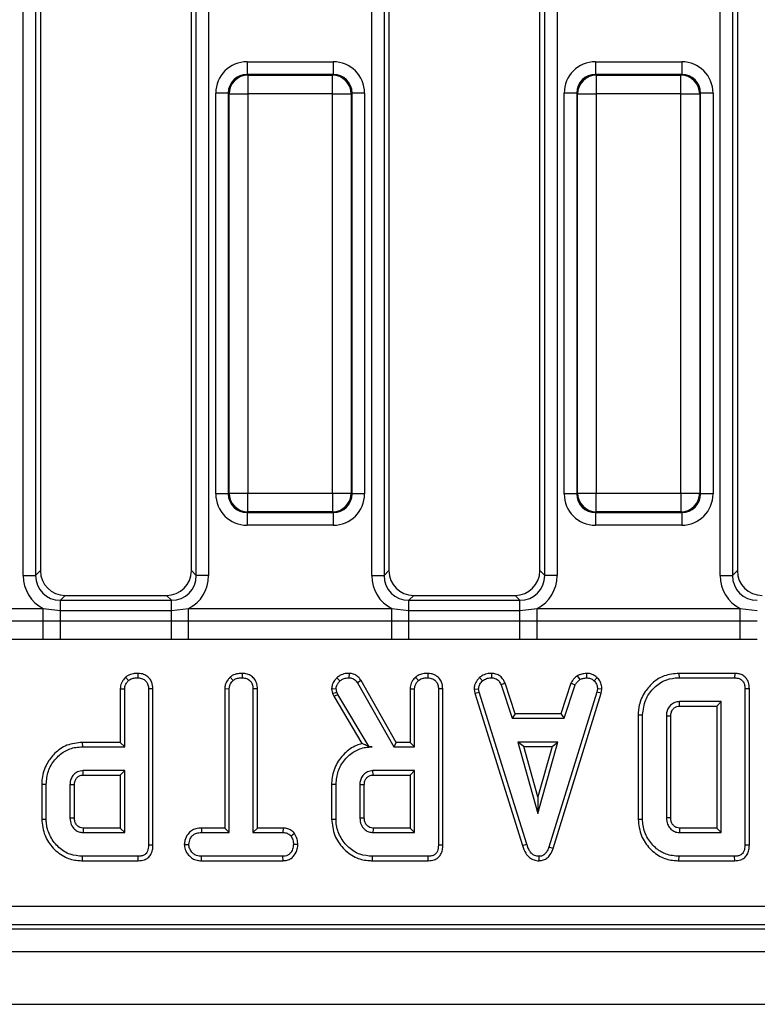
# Model space of a CAD drawing. Units: millimetres. Extents: x -168 to 664, y -32 to 370.
# Drawn here: x 240 to 255, y 149 to 169 of the extents above; entities that cross this region are included whole.
import ezdxf

# ---------------------------------------------------------------- set-up
doc = ezdxf.new("R2010")
doc.units = ezdxf.units.MM

msp = doc.modelspace()

# ---------------------------------------------------------------- linework, layer by layer
at = {"color": 7, "linetype": 'Continuous', "lineweight": 25}
for p, q in [((240.398838, 157.587813), (240.398838, 180.544642)), ((240.64504, 180.544642), (240.64504, 157.587813)), ((240.740858, 180.448824), (240.740858, 157.683631)), ((243.740858, 157.683631), (243.740858, 180.448824)), ((243.836676, 157.587813), (243.836676, 180.544642)), ((244.082878, 180.544642), (244.082878, 157.587813)), ((247.323838, 157.587813), (247.323838, 180.544642)), ((247.57004, 180.544642), (247.57004, 157.587813)), ((247.665858, 180.448824), (247.665858, 157.683631)), ((250.665858, 157.683631), (250.665858, 180.448824)), ((250.761676, 157.587813), (250.761676, 180.544642)), ((251.007878, 180.544642), (251.007878, 157.587813)), ((254.248838, 157.587813), (254.248838, 180.544642)), ((254.49504, 180.544642), (254.49504, 157.587813)), ((254.590858, 180.448824), (254.590858, 157.683631)), ((244.846897, 167.79531), (246.559819, 167.79531)), ((244.846897, 167.79531), (244.846897, 167.546262)), ((246.559819, 167.79531), (246.559819, 167.546262)), ((251.771897, 167.79531), (253.484819, 167.79531)), ((251.771897, 167.79531), (251.771897, 167.546262)), ((253.484819, 167.79531), (253.484819, 167.546262)), ((244.846897, 167.546262), (244.862599, 167.53056)), ((246.559819, 167.546262), (244.846897, 167.546262)), ((244.862599, 167.53056), (244.862599, 167.156987)), ((244.862599, 167.53056), (246.544117, 167.53056)), ((246.544117, 167.53056), (246.559819, 167.546262)), ((246.544117, 167.156987), (246.544117, 167.53056)), ((251.771897, 167.546262), (251.787599, 167.53056)), ((253.484819, 167.546262), (251.771897, 167.546262)), ((251.787599, 167.53056), (251.787599, 167.156987)), ((251.787599, 167.53056), (253.469117, 167.53056)), ((253.469117, 167.53056), (253.484819, 167.546262)), ((253.469117, 167.156987), (253.469117, 167.53056)), ((244.473324, 167.172689), (244.224275, 167.172689)), ((244.224275, 159.209766), (244.224275, 167.172689)), ((244.489026, 167.156987), (244.473324, 167.172689)), ((244.473324, 167.172689), (244.473324, 159.209766)), ((244.489026, 167.156987), (244.862599, 167.156987)), ((244.489026, 159.225468), (244.489026, 167.156987)), ((246.544117, 167.156987), (244.862599, 167.156987)), ((244.862599, 167.156987), (244.862599, 159.225468)), ((246.544117, 167.156987), (246.91769, 167.156987)), ((246.544117, 159.225468), (246.544117, 167.156987)), ((246.933392, 167.172689), (246.91769, 167.156987)), ((246.91769, 167.156987), (246.91769, 159.225468)), ((246.933392, 159.209766), (246.933392, 167.172689)), ((247.182441, 167.172689), (246.933392, 167.172689)), ((247.182441, 167.172689), (247.182441, 159.209766)), ((251.398324, 167.172689), (251.149275, 167.172689)), ((251.149275, 159.209766), (251.149275, 167.172689)), ((251.414026, 167.156987), (251.398324, 167.172689)), ((251.398324, 167.172689), (251.398324, 159.209766)), ((251.414026, 167.156987), (251.787599, 167.156987)), ((251.414026, 159.225468), (251.414026, 167.156987)), ((253.469117, 167.156987), (251.787599, 167.156987)), ((251.787599, 167.156987), (251.787599, 159.225468)), ((253.469117, 167.156987), (253.84269, 167.156987)), ((253.469117, 159.225468), (253.469117, 167.156987)), ((253.858392, 167.172689), (253.84269, 167.156987)), ((253.84269, 167.156987), (253.84269, 159.225468)), ((253.858392, 159.209766), (253.858392, 167.172689)), ((254.107441, 167.172689), (253.858392, 167.172689)), ((254.107441, 167.172689), (254.107441, 159.209766)), ((244.473324, 159.209766), (244.224275, 159.209766)), ((244.473324, 159.209766), (244.489026, 159.225468)), ((244.489026, 159.225468), (244.862599, 159.225468)), ((244.862599, 159.225468), (246.544117, 159.225468)), ((244.862599, 158.851895), (244.862599, 159.225468)), ((246.544117, 159.225468), (246.91769, 159.225468)), ((246.544117, 159.225468), (246.544117, 158.851895)), ((246.91769, 159.225468), (246.933392, 159.209766)), ((247.182441, 159.209766), (246.933392, 159.209766)), ((251.398324, 159.209766), (251.149275, 159.209766)), ((251.398324, 159.209766), (251.414026, 159.225468)), ((251.414026, 159.225468), (251.787599, 159.225468)), ((251.787599, 159.225468), (253.469117, 159.225468)), ((251.787599, 158.851895), (251.787599, 159.225468)), ((253.469117, 159.225468), (253.84269, 159.225468)), ((253.469117, 159.225468), (253.469117, 158.851895)), ((253.84269, 159.225468), (253.858392, 159.209766)), ((254.107441, 159.209766), (253.858392, 159.209766)), ((244.862599, 158.851895), (244.846897, 158.836193)), ((244.846897, 158.836193), (246.559819, 158.836193)), ((244.846897, 158.836193), (244.846897, 158.587145)), ((246.544117, 158.851895), (244.862599, 158.851895)), ((246.559819, 158.836193), (246.544117, 158.851895)), ((246.559819, 158.836193), (246.559819, 158.587145)), ((251.787599, 158.851895), (251.771897, 158.836193)), ((251.771897, 158.836193), (253.484819, 158.836193)), ((251.771897, 158.836193), (251.771897, 158.587145)), ((253.469117, 158.851895), (251.787599, 158.851895)), ((253.484819, 158.836193), (253.469117, 158.851895)), ((253.484819, 158.836193), (253.484819, 158.587145)), ((246.559819, 158.587145), (244.846897, 158.587145)), ((253.484819, 158.587145), (251.771897, 158.587145)), ((240.398838, 157.587813), (240.64504, 157.587813)), ((240.64504, 157.587813), (240.740858, 157.683631)), ((243.740858, 157.683631), (243.836676, 157.587813)), ((244.082878, 157.587813), (243.836676, 157.587813)), ((247.323838, 157.587813), (247.57004, 157.587813)), ((247.57004, 157.587813), (247.665858, 157.683631)), ((250.665858, 157.683631), (250.761676, 157.587813)), ((251.007878, 157.587813), (250.761676, 157.587813)), ((254.248838, 157.587813), (254.49504, 157.587813)), ((254.49504, 157.587813), (254.590858, 157.683631)), ((241.233262, 157.191228), (241.137444, 157.095409)), ((241.233262, 157.191228), (243.248454, 157.191228)), ((243.344272, 157.095409), (243.248454, 157.191228)), ((248.158262, 157.191228), (248.062444, 157.095409)), ((248.158262, 157.191228), (250.173454, 157.191228)), ((250.269272, 157.095409), (250.173454, 157.191228)), ((236.75921, 156.930594), (240.797506, 156.930594)), ((240.797506, 156.930594), (241.137444, 156.890506)), ((240.797506, 156.685645), (240.797506, 156.930594)), ((241.137444, 156.890506), (241.137444, 157.095409)), ((241.137444, 157.095409), (243.344272, 157.095409)), ((243.344272, 156.890506), (243.344272, 157.095409)), ((243.344272, 156.890506), (243.68421, 156.930594)), ((243.68421, 156.685645), (243.68421, 156.930594)), ((243.68421, 156.930594), (247.722506, 156.930594)), ((247.722506, 156.930594), (248.062444, 156.890506)), ((247.722506, 156.685645), (247.722506, 156.930594)), ((248.062444, 156.890506), (248.062444, 157.095409)), ((248.062444, 157.095409), (250.269272, 157.095409)), ((250.269272, 156.890506), (250.269272, 157.095409)), ((250.269272, 156.890506), (250.60921, 156.930594)), ((250.60921, 156.685645), (250.60921, 156.930594)), ((250.60921, 156.930594), (254.647506, 156.930594)), ((254.647506, 156.930594), (254.987444, 156.890506)), ((254.647506, 156.685645), (254.647506, 156.930594)), ((241.137444, 156.686311), (241.137444, 156.890506)), ((241.137444, 156.890506), (243.344272, 156.890506)), ((243.344272, 156.686311), (243.344272, 156.890506)), ((248.062444, 156.686311), (248.062444, 156.890506)), ((248.062444, 156.890506), (250.269272, 156.890506)), ((250.269272, 156.686311), (250.269272, 156.890506)), ((236.75921, 156.685645), (240.797506, 156.685645)), ((240.797506, 156.685645), (241.137444, 156.686311)), ((240.797506, 156.318221), (240.797506, 156.685645)), ((241.137444, 156.31807), (241.137444, 156.686311)), ((241.137444, 156.686311), (243.344272, 156.686311)), ((243.344272, 156.31807), (243.344272, 156.686311)), ((243.344272, 156.686311), (243.68421, 156.685645)), ((243.68421, 156.318221), (243.68421, 156.685645)), ((243.68421, 156.685645), (247.722506, 156.685645)), ((247.722506, 156.685645), (248.062444, 156.686311)), ((247.722506, 156.318221), (247.722506, 156.685645)), ((248.062444, 156.31807), (248.062444, 156.686311)), ((248.062444, 156.686311), (250.269272, 156.686311)), ((250.269272, 156.31807), (250.269272, 156.686311)), ((250.269272, 156.686311), (250.60921, 156.685645)), ((250.60921, 156.318221), (250.60921, 156.685645)), ((250.60921, 156.685645), (254.647506, 156.685645)), ((254.647506, 156.685645), (254.987444, 156.686311)), ((254.647506, 156.318221), (254.647506, 156.685645)), ((240.797506, 156.318221), (236.75921, 156.318221)), ((243.344272, 156.31807), (241.137444, 156.31807)), ((243.68421, 156.318221), (243.344272, 156.31807)), ((247.722506, 156.318221), (243.68421, 156.318221)), ((250.269272, 156.31807), (248.062444, 156.31807)), ((250.60921, 156.318221), (250.269272, 156.31807)), ((254.647506, 156.318221), (250.60921, 156.318221)), ((242.431505, 155.56542), (242.491651, 155.500443)), ((242.676297, 155.642639), (242.675667, 155.554391)), ((244.508725, 155.5654), (244.568742, 155.500443)), ((244.752658, 155.642639), (244.752019, 155.554391)), ((246.631601, 155.55582), (246.69239, 155.491574)), ((246.874203, 155.642653), (246.872711, 155.554391)), ((248.192316, 155.56542), (248.252462, 155.500443)), ((248.437108, 155.642639), (248.436478, 155.554391)), ((249.467943, 155.559654), (249.527716, 155.49453)), ((249.706123, 155.642685), (249.704341, 155.554391)), ((251.410019, 155.591631), (251.459514, 155.518179)), ((251.590541, 155.642818), (251.594755, 155.554391)), ((251.803848, 155.557152), (251.743298, 155.493052)), ((253.431119, 155.642555), (253.432403, 155.554391)), ((254.538294, 155.642555), (253.431119, 155.642555)), ((253.432403, 155.554391), (254.536499, 155.554391)), ((254.538294, 155.642555), (254.536499, 155.554391)), ((247.113775, 155.499245), (247.038991, 155.452406)), ((247.038991, 155.452406), (247.761753, 154.182769)), ((247.813012, 154.270933), (247.113775, 155.499245)), ((249.976352, 155.445111), (249.89427, 155.412499)), ((249.89427, 155.412499), (250.112281, 154.750337)), ((250.176073, 154.8385), (249.976352, 155.445111)), ((251.284344, 155.445941), (251.084573, 154.8385)), ((251.148387, 154.750337), (251.366398, 155.413238)), ((251.284344, 155.445941), (251.366398, 155.413238)), ((242.327369, 155.338056), (242.415532, 155.335641)), ((242.327369, 155.338056), (242.327369, 154.270933)), ((242.415532, 154.182769), (242.415532, 155.335641)), ((242.976669, 155.335393), (242.888505, 155.334163)), ((242.888505, 155.334163), (242.888505, 152.227322)), ((242.976669, 152.226274), (242.976669, 155.335393)), ((244.40372, 155.338694), (244.491884, 155.33638)), ((244.40372, 155.338694), (244.40372, 152.56823)), ((244.491884, 152.480067), (244.491884, 155.33638)), ((245.05302, 155.337518), (244.964857, 155.33638)), ((244.964857, 155.33638), (244.964857, 152.480067)), ((245.05302, 152.56823), (245.05302, 155.337518)), ((246.526634, 155.333328), (246.615532, 155.340814)), ((246.526634, 155.333328), (246.547916, 155.245426)), ((246.547916, 155.245426), (246.63253, 155.270607)), ((246.547916, 155.245426), (246.568627, 155.187058)), ((246.568627, 155.187058), (246.648788, 155.224788)), ((246.568627, 155.187058), (247.130683, 154.246964)), ((246.63253, 155.270607), (246.615532, 155.340814)), ((246.648788, 155.224788), (246.63253, 155.270607)), ((247.271782, 154.182769), (246.648788, 155.224788)), ((248.08818, 155.338056), (248.176343, 155.335641)), ((248.08818, 155.338056), (248.08818, 154.270933)), ((248.176343, 154.182769), (248.176343, 155.335641)), ((248.737479, 155.335393), (248.649316, 155.334163)), ((248.649316, 155.334163), (248.649316, 152.227322)), ((248.737479, 152.226274), (248.737479, 155.335393)), ((249.359912, 155.331336), (249.44864, 155.337119)), ((249.359912, 155.331336), (249.376375, 155.248111)), ((249.376375, 155.248111), (249.461943, 155.269868)), ((249.376375, 155.248111), (250.321236, 152.22263)), ((249.461943, 155.269868), (249.44864, 155.337119)), ((250.405672, 152.248014), (249.461943, 155.269868)), ((251.797247, 155.266912), (250.84465, 152.187415)), ((250.928238, 152.159299), (251.883076, 155.246041)), ((251.80981, 155.337119), (251.797247, 155.266912)), ((251.883076, 155.246041), (251.797247, 155.266912)), ((251.8984, 155.331677), (251.80981, 155.337119)), ((251.883076, 155.246041), (251.8984, 155.331677)), ((254.829371, 155.335195), (254.741208, 155.334163)), ((254.741208, 155.334163), (254.741208, 152.227322)), ((254.829371, 152.226274), (254.829371, 155.335195)), ((254.268235, 155.081418), (253.440532, 155.081418)), ((253.443031, 154.993255), (254.180071, 154.993255)), ((254.180071, 154.993255), (254.268235, 155.081418)), ((254.180071, 154.993255), (254.180071, 152.56823)), ((254.268235, 152.480067), (254.268235, 155.081418)), ((250.176073, 154.8385), (250.112281, 154.750337)), ((251.084573, 154.8385), (250.176073, 154.8385)), ((251.084573, 154.8385), (251.148387, 154.750337)), ((252.619261, 154.817817), (252.707424, 154.816849)), ((252.619261, 154.817817), (252.619261, 152.743733)), ((252.707424, 152.744636), (252.707424, 154.816849)), ((253.180397, 154.791722), (253.180397, 152.769763)), ((253.268561, 152.771335), (253.268561, 154.790429)), ((250.112281, 154.750337), (251.148387, 154.750337)), ((241.572519, 154.270933), (241.573788, 154.182769)), ((242.327369, 154.270933), (241.572519, 154.270933)), ((241.573788, 154.182769), (242.415532, 154.182769)), ((242.327369, 154.270933), (242.415532, 154.182769)), ((247.271006, 154.181402), (247.271782, 154.182769)), ((247.271006, 154.181402), (247.335338, 154.182769)), ((247.335338, 154.182769), (247.271782, 154.182769)), ((247.813012, 154.270933), (247.761753, 154.182769)), ((247.761753, 154.182769), (248.176343, 154.182769)), ((248.08818, 154.270933), (247.813012, 154.270933)), ((248.08818, 154.270933), (248.176343, 154.182769)), ((250.231263, 154.277364), (250.627378, 152.858445)), ((251.023493, 154.277364), (250.231263, 154.277364)), ((250.34741, 154.189201), (250.231263, 154.277364)), ((250.627378, 153.18633), (250.34741, 154.189201)), ((250.34741, 154.189201), (250.907346, 154.189201)), ((250.627378, 152.858445), (251.023493, 154.277364)), ((250.907346, 154.189201), (250.627378, 153.18633)), ((250.907346, 154.189201), (251.023493, 154.277364)), ((242.415532, 153.709796), (241.58783, 153.709796)), ((241.590372, 153.621633), (242.327369, 153.621633)), ((242.327369, 153.621633), (242.415532, 153.709796)), ((242.327369, 153.621633), (242.327369, 152.56823)), ((242.415532, 152.480067), (242.415532, 153.709796)), ((248.176343, 153.709796), (247.34864, 153.709796)), ((247.351183, 153.621633), (248.08818, 153.621633)), ((248.08818, 153.621633), (248.176343, 153.709796)), ((248.08818, 153.621633), (248.08818, 152.56823)), ((248.176343, 152.480067), (248.176343, 153.709796)), ((240.766558, 153.442503), (240.854721, 153.441532)), ((240.766558, 153.442503), (240.766558, 152.747399)), ((240.854721, 152.748331), (240.854721, 153.441532)), ((241.327694, 153.426013), (241.327694, 152.763851)), ((241.415858, 152.765574), (241.415858, 153.424701)), ((246.527369, 153.442503), (246.615532, 153.441532)), ((246.527369, 153.442503), (246.527369, 152.747399)), ((246.615532, 152.748331), (246.615532, 153.441532)), ((247.088505, 153.426013), (247.088505, 152.763851)), ((247.176669, 152.765574), (247.176669, 153.424701)), ((250.627378, 153.18633), (250.627378, 152.858445)), ((240.766558, 152.747399), (240.854721, 152.748331)), ((246.527369, 152.747399), (246.615532, 152.748331)), ((252.619261, 152.743733), (252.707424, 152.744636)), ((241.58783, 152.480067), (242.415532, 152.480067)), ((242.327369, 152.56823), (241.590106, 152.56823)), ((242.327369, 152.56823), (242.415532, 152.480067)), ((243.94199, 152.56823), (243.943531, 152.480067)), ((244.40372, 152.56823), (243.94199, 152.56823)), ((243.943531, 152.480067), (244.491884, 152.480067)), ((244.40372, 152.56823), (244.491884, 152.480067)), ((245.05302, 152.56823), (244.964857, 152.480067)), ((244.964857, 152.480067), (245.560507, 152.480067)), ((245.562735, 152.56823), (245.05302, 152.56823)), ((245.562735, 152.56823), (245.560507, 152.480067)), ((245.789586, 152.463662), (245.720135, 152.408382)), ((247.34864, 152.480067), (248.176343, 152.480067)), ((248.08818, 152.56823), (247.350917, 152.56823)), ((248.08818, 152.56823), (248.176343, 152.480067)), ((253.442808, 152.56823), (253.440532, 152.480067)), ((253.440532, 152.480067), (254.268235, 152.480067)), ((254.180071, 152.56823), (253.442808, 152.56823)), ((254.180071, 152.56823), (254.268235, 152.480067)), ((242.976669, 152.226274), (242.888505, 152.227322)), ((243.599413, 152.243433), (243.68783, 152.24358)), ((245.85713, 152.243034), (245.768911, 152.24358)), ((248.737479, 152.226274), (248.649316, 152.227322)), ((250.321236, 152.22263), (250.405672, 152.248014)), ((254.829371, 152.226274), (254.741208, 152.227322)), ((250.928238, 152.159299), (250.84465, 152.187415)), ((241.578433, 151.91893), (241.5797, 152.007094)), ((241.578433, 151.91893), (242.685606, 151.91893)), ((242.683797, 152.007094), (241.5797, 152.007094)), ((242.685606, 151.91893), (242.683797, 152.007094)), ((243.942246, 151.91893), (243.94427, 152.007094)), ((243.942246, 151.91893), (245.562117, 151.91893)), ((245.559768, 152.007094), (243.94427, 152.007094)), ((245.562117, 151.91893), (245.559768, 152.007094)), ((247.339244, 151.91893), (247.340511, 152.007094)), ((247.339244, 151.91893), (248.446417, 151.91893)), ((248.444607, 152.007094), (247.340511, 152.007094)), ((248.446417, 151.91893), (248.444607, 152.007094)), ((250.649943, 151.918816), (250.649548, 152.007094)), ((253.431097, 151.91893), (253.432403, 152.007094)), ((253.431097, 151.91893), (254.538309, 151.91893)), ((254.536499, 152.007094), (253.432403, 152.007094)), ((254.538309, 151.91893), (254.536499, 152.007094)), ((194.040576, 151.019213), (283.138349, 151.019213)), ((193.963955, 150.566228), (283.217761, 150.566228)), ((283.138349, 150.64564), (194.040576, 150.64564)), ((34.090858, 150.116228), (283.840858, 150.116228)), ((34.090858, 149.066228), (283.840858, 149.066228))]:
    msp.add_line(p, q, dxfattribs=at)
at = {"color": 7, "linetype": 'Continuous', "lineweight": 25, "flags": 128}
for points in [[(253.443031, 154.993255), (253.442336, 155.017642), (253.441432, 155.04953), (253.440532, 155.081418)], [(253.268561, 154.790429), (253.244173, 154.79079), (253.212285, 154.791257), (253.180397, 154.791722)], [(241.590372, 153.621633), (241.589528, 153.650774), (241.588677, 153.680285), (241.58783, 153.709796)], [(247.351183, 153.621633), (247.350338, 153.650774), (247.349488, 153.680285), (247.34864, 153.709796)], [(241.415858, 153.424701), (241.386716, 153.425138), (241.357205, 153.425577), (241.327694, 153.426013)], [(247.176669, 153.424701), (247.147527, 153.425138), (247.118016, 153.425577), (247.088505, 153.426013)], [(241.415858, 152.765574), (241.394756, 152.765158), (241.364837, 152.764573), (241.327694, 152.763851)], [(247.176669, 152.765574), (247.155567, 152.765158), (247.125648, 152.764573), (247.088505, 152.763851)], [(253.268561, 152.771335), (253.242731, 152.77087), (253.211564, 152.770315), (253.180397, 152.769763)]]:
    msp.add_lwpolyline(points, dxfattribs=at)
at = {"color": 7, "linetype": 'Continuous', "lineweight": 25}
for centre, radius, start, end in [((244.865941, 167.153644), 0.376931, 90.5081258, 179.4918742), ((246.540774, 167.153644), 0.376931, 0.5081258, 89.4918742), ((251.790941, 167.153644), 0.376931, 90.5081258, 179.4918742), ((253.465774, 167.153644), 0.376931, 0.5081258, 89.4918742), ((244.865941, 159.228811), 0.376931, 180.5081258, 269.4918742), ((246.540774, 159.228811), 0.376931, 270.5081258, 359.4918742), ((251.790941, 159.228811), 0.376931, 180.5081258, 269.4918742), ((253.465774, 159.228811), 0.376931, 270.5081258, 359.4918742), ((327.054824, 150.317092), 85.49436, 178.49117941, 178.55028366), ((332.815635, 150.317092), 85.49436, 178.49117941, 178.55028366)]:
    msp.add_arc(centre, radius, start, end, dxfattribs=at)
for centre, major_axis, ratio, start_param, end_param in [((244.851662, 167.167923), (-0.445312, 0.445312), 0.992432509, 5.501585242, 7.064785372), ((246.555053, 167.167923), (0.445312, 0.445312), 0.992432509, 5.501585242, 7.064785372), ((251.776662, 167.167923), (-0.445312, 0.445312), 0.992432509, 5.501585242, 7.064785372), ((253.480053, 167.167923), (0.445312, 0.445312), 0.992432509, 5.501585242, 7.064785372), ((244.851662, 167.167923), (0.269873, -0.269873), 0.982556043, 2.359992588, 3.923192719), ((246.555053, 167.167923), (0.269873, 0.269873), 0.982556043, 5.501585242, 7.064785372), ((251.776662, 167.167923), (0.269873, -0.269873), 0.982556043, 2.359992588, 3.923192719), ((253.480053, 167.167923), (0.269873, 0.269873), 0.982556043, 5.501585242, 7.064785372), ((244.851662, 159.214532), (-0.445312, -0.445312), 0.992432509, 5.501585242, 7.064785372), ((244.851662, 159.214532), (0.269873, 0.269873), 0.982556043, 2.359992588, 3.923192719), ((246.555053, 159.214532), (0.269873, -0.269873), 0.982556043, 5.501585242, 7.064785372), ((246.555053, 159.214532), (0.445312, -0.445312), 0.992432509, 5.501585242, 7.064785372), ((251.776662, 159.214532), (-0.445312, -0.445312), 0.992432509, 5.501585242, 7.064785372), ((251.776662, 159.214532), (0.269873, 0.269873), 0.982556043, 2.359992588, 3.923192719), ((253.480053, 159.214532), (0.269873, -0.269873), 0.982556043, 5.501585242, 7.064785372), ((253.480053, 159.214532), (0.445312, -0.445312), 0.992432509, 5.501585242, 7.064785372), ((241.160408, 157.610777), (-0.54657, -0.54657), 0.970287525, 5.512866274, 6.586972239), ((241.160408, 157.610777), (0.375046, 0.375046), 0.942693877, 2.371273621, 3.911911686), ((241.248571, 157.698941), (-0.36438, -0.36438), 0.970287525, 5.512866274, 7.05350434), ((243.233145, 157.698941), (0.36438, -0.36438), 0.970287525, 5.512866274, 7.05350434), ((243.321308, 157.610777), (0.375046, -0.375046), 0.942693877, 5.512866274, 7.05350434), ((243.321308, 157.610777), (0.54657, -0.54657), 0.970287525, 5.979398375, 7.05350434), ((248.085408, 157.610777), (-0.54657, -0.54657), 0.970287525, 5.512866274, 6.586972239), ((248.085408, 157.610777), (0.375046, 0.375046), 0.942693877, 2.371273621, 3.911911686), ((248.173571, 157.698941), (-0.36438, -0.36438), 0.970287525, 5.512866274, 7.05350434), ((250.158145, 157.698941), (0.36438, -0.36438), 0.970287525, 5.512866274, 7.05350434), ((250.246308, 157.610777), (0.375046, -0.375046), 0.942693877, 5.512866274, 7.05350434), ((250.246308, 157.610777), (0.54657, -0.54657), 0.970287525, 5.979398375, 7.05350434), ((255.010408, 157.610777), (-0.54657, -0.54657), 0.970287525, 5.512866274, 6.586972239), ((255.010408, 157.610777), (0.375046, 0.375046), 0.942693877, 2.371273621, 3.911911686), ((255.098571, 157.698941), (-0.36438, -0.36438), 0.970287525, 5.512866274, 7.05350434)]:
    msp.add_ellipse(centre, major_axis=major_axis, ratio=ratio, start_param=start_param, end_param=end_param, dxfattribs=at)
for points, knots in [([(241.137444, 156.31807), (241.128298, 156.318071), (241.014985, 156.318075), (240.901672, 156.318151), (240.797506, 156.318221)], [0, 0, 0, 0, 0.080714663, 1, 1, 1, 1]), ([(248.062444, 156.31807), (248.053298, 156.318071), (247.939985, 156.318075), (247.826672, 156.318151), (247.722506, 156.318221)], [0, 0, 0, 0, 0.080714663, 1, 1, 1, 1]), ([(254.987444, 156.31807), (254.978298, 156.318071), (254.864985, 156.318075), (254.751672, 156.318151), (254.647506, 156.318221)], [0, 0, 0, 0, 0.080714663, 1, 1, 1, 1]), ([(242.431505, 155.56542), (242.412441, 155.543707), (242.369089, 155.494334), (242.332508, 155.414037), (242.328693, 155.357635), (242.327369, 155.338056)], [0, 0, 0, 0, 0.338833572, 0.770496071, 1, 1, 1, 1]), ([(242.676297, 155.642639), (242.644136, 155.641183), (242.578964, 155.638232), (242.493202, 155.612357), (242.449143, 155.578838), (242.431505, 155.56542)], [0, 0, 0, 0, 0.368782082, 0.747304864, 1, 1, 1, 1]), ([(242.491651, 155.500443), (242.504862, 155.510317), (242.537607, 155.534793), (242.602484, 155.551209), (242.651159, 155.553325), (242.675667, 155.554391)], [0, 0, 0, 0, 0.251358655, 0.623041679, 1, 1, 1, 1]), ([(242.675667, 155.554391), (242.707848, 155.550638), (242.763559, 155.544141), (242.827035, 155.501705), (242.869744, 155.447744), (242.886908, 155.38913), (242.88808, 155.348787), (242.888505, 155.334163)], [0, 0, 0, 0, 0.278835386, 0.48271286, 0.647432188, 0.872201508, 1, 1, 1, 1]), ([(242.976669, 155.335393), (242.972575, 155.381046), (242.96578, 155.456835), (242.908251, 155.547891), (242.834314, 155.605897), (242.753464, 155.637796), (242.698174, 155.641266), (242.676297, 155.642639)], [0, 0, 0, 0, 0.28232591, 0.468694824, 0.654506905, 0.863299958, 1, 1, 1, 1]), ([(244.508725, 155.5654), (244.495524, 155.551094), (244.45539, 155.507596), (244.411831, 155.430491), (244.406014, 155.36465), (244.40372, 155.338694)], [0, 0, 0, 0, 0.228921369, 0.696029743, 1, 1, 1, 1]), ([(244.752658, 155.642639), (244.72413, 155.641452), (244.655207, 155.638584), (244.568759, 155.612835), (244.522803, 155.576523), (244.508725, 155.5654)], [0, 0, 0, 0, 0.328800619, 0.794385811, 1, 1, 1, 1]), ([(244.568742, 155.500443), (244.583993, 155.511734), (244.621466, 155.539476), (244.68738, 155.551709), (244.733337, 155.553616), (244.752019, 155.554391)], [0, 0, 0, 0, 0.289431382, 0.711146494, 1, 1, 1, 1]), ([(244.752019, 155.554391), (244.780256, 155.55143), (244.837048, 155.545475), (244.903831, 155.503063), (244.948336, 155.44263), (244.963715, 155.385757), (244.96459, 155.3479), (244.964857, 155.33638)], [0, 0, 0, 0, 0.247234852, 0.497261925, 0.66695516, 0.8986538, 1, 1, 1, 1]), ([(245.05302, 155.337518), (245.050758, 155.370378), (245.046333, 155.43467), (245.005163, 155.523947), (244.936023, 155.58969), (244.849378, 155.633922), (244.785431, 155.639685), (244.752658, 155.642639)], [0, 0, 0, 0, 0.205626395, 0.402317651, 0.600165015, 0.795083865, 1, 1, 1, 1]), ([(246.631601, 155.55582), (246.616057, 155.538233), (246.578987, 155.496292), (246.535076, 155.421921), (246.529295, 155.361254), (246.526634, 155.333328)], [0, 0, 0, 0, 0.280433437, 0.668760305, 1, 1, 1, 1]), ([(246.874203, 155.642653), (246.84905, 155.641642), (246.786173, 155.639116), (246.700364, 155.610257), (246.651143, 155.571291), (246.631601, 155.55582)], [0, 0, 0, 0, 0.286743635, 0.716812902, 1, 1, 1, 1]), ([(246.69239, 155.491574), (246.707935, 155.503734), (246.74444, 155.532288), (246.80844, 155.552003), (246.85381, 155.553689), (246.872711, 155.554391)], [0, 0, 0, 0, 0.302010653, 0.709215287, 1, 1, 1, 1]), ([(246.872711, 155.554391), (246.89626, 155.552513), (246.937506, 155.549225), (246.997553, 155.512458), (247.023294, 155.475155), (247.038991, 155.452406)], [0, 0, 0, 0, 0.341747022, 0.598584343, 1, 1, 1, 1]), ([(247.113775, 155.499245), (247.098642, 155.521085), (247.067889, 155.565467), (247.002325, 155.617759), (246.932953, 155.638831), (246.889506, 155.641657), (246.874203, 155.642653)], [0, 0, 0, 0, 0.27210892, 0.552961251, 0.842539852, 1, 1, 1, 1]), ([(248.192316, 155.56542), (248.173252, 155.543707), (248.1299, 155.494334), (248.093319, 155.414037), (248.089504, 155.357635), (248.08818, 155.338056)], [0, 0, 0, 0, 0.338833572, 0.770496071, 1, 1, 1, 1]), ([(248.437108, 155.642639), (248.404947, 155.641183), (248.339775, 155.638232), (248.254013, 155.612357), (248.209954, 155.578838), (248.192316, 155.56542)], [0, 0, 0, 0, 0.368782082, 0.747304864, 1, 1, 1, 1]), ([(248.252462, 155.500443), (248.265673, 155.510317), (248.298418, 155.534793), (248.363295, 155.551209), (248.411969, 155.553325), (248.436478, 155.554391)], [0, 0, 0, 0, 0.251358655, 0.623041679, 1, 1, 1, 1]), ([(248.436478, 155.554391), (248.468659, 155.550638), (248.52437, 155.544141), (248.587846, 155.501705), (248.630554, 155.447744), (248.647719, 155.38913), (248.648891, 155.348787), (248.649316, 155.334163)], [0, 0, 0, 0, 0.278835386, 0.48271286, 0.647432188, 0.872201508, 1, 1, 1, 1]), ([(248.737479, 155.335393), (248.733386, 155.381046), (248.726591, 155.456835), (248.669061, 155.547891), (248.595125, 155.605897), (248.514275, 155.637796), (248.458985, 155.641266), (248.437108, 155.642639)], [0, 0, 0, 0, 0.28232591, 0.468694824, 0.654506905, 0.863299958, 1, 1, 1, 1]), ([(249.467943, 155.559654), (249.45217, 155.542742), (249.410646, 155.498218), (249.366876, 155.420052), (249.361904, 155.35671), (249.359912, 155.331336)], [0, 0, 0, 0, 0.268539911, 0.706988104, 1, 1, 1, 1]), ([(249.706123, 155.642685), (249.68331, 155.641773), (249.623439, 155.63938), (249.53859, 155.614215), (249.488515, 155.575543), (249.467943, 155.559654)], [0, 0, 0, 0, 0.266165265, 0.698513, 1, 1, 1, 1]), ([(249.527716, 155.49453), (249.552204, 155.511917), (249.601293, 155.546769), (249.666517, 155.552988), (249.700242, 155.554239), (249.704341, 155.554391)], [0, 0, 0, 0, 0.466511894, 0.935162353, 1, 1, 1, 1]), ([(249.704341, 155.554391), (249.727454, 155.552155), (249.767383, 155.548293), (249.820552, 155.524401), (249.862926, 155.478091), (249.882268, 155.437614), (249.89427, 155.412499)], [0, 0, 0, 0, 0.273150124, 0.471886328, 0.672328599, 1, 1, 1, 1]), ([(249.976352, 155.445111), (249.965194, 155.468676), (249.939995, 155.521897), (249.881962, 155.593289), (249.795303, 155.634169), (249.735344, 155.639894), (249.706123, 155.642685)], [0, 0, 0, 0, 0.219319232, 0.495306809, 0.754034906, 1, 1, 1, 1]), ([(251.410019, 155.591631), (251.399002, 155.582545), (251.369522, 155.558233), (251.321051, 155.514171), (251.296977, 155.469422), (251.284344, 155.445941)], [0, 0, 0, 0, 0.2209572957, 0.5912145559, 1, 1, 1, 1]), ([(251.590541, 155.642818), (251.574698, 155.64058), (251.531472, 155.634474), (251.468895, 155.622447), (251.427138, 155.600592), (251.410019, 155.591631)], [0, 0, 0, 0, 0.254477416, 0.694358836, 1, 1, 1, 1]), ([(251.459514, 155.518179), (251.480666, 155.527292), (251.512858, 155.541163), (251.559183, 155.549324), (251.582887, 155.5527), (251.594755, 155.554391)], [0, 0, 0, 0, 0.488909822, 0.744104238, 1, 1, 1, 1]), ([(251.803848, 155.557152), (251.784914, 155.573485), (251.745374, 155.607595), (251.670828, 155.638068), (251.617095, 155.641247), (251.590541, 155.642818)], [0, 0, 0, 0, 0.317270454, 0.662594895, 1, 1, 1, 1]), ([(251.594755, 155.554391), (251.620409, 155.552163), (251.67199, 155.547684), (251.718964, 155.515418), (251.740563, 155.495567), (251.743298, 155.493052)], [0, 0, 0, 0, 0.463556448, 0.932056919, 1, 1, 1, 1]), ([(251.8984, 155.331677), (251.897742, 155.345796), (251.895544, 155.392945), (251.87604, 155.472744), (251.832556, 155.529298), (251.806381, 155.554694), (251.803848, 155.557152)], [0, 0, 0, 0, 0.168956989, 0.564194755, 0.9578166, 1, 1, 1, 1]), ([(253.431119, 155.642555), (253.331178, 155.633546), (253.147475, 155.616987), (252.915696, 155.473613), (252.740085, 155.273926), (252.633825, 155.044694), (252.623367, 154.881785), (252.619261, 154.817817)], [0, 0, 0, 0, 0.231849512, 0.426171046, 0.61953676, 0.85060775, 1, 1, 1, 1]), ([(252.707424, 154.816849), (252.719649, 154.919828), (252.74228, 155.110469), (252.907386, 155.345432), (253.113206, 155.503876), (253.305166, 155.550724), (253.407515, 155.553674), (253.432403, 155.554391)], [0, 0, 0, 0, 0.267633391, 0.495461259, 0.731410322, 0.934686285, 1, 1, 1, 1]), ([(254.536499, 155.554391), (254.568028, 155.552158), (254.617564, 155.548649), (254.67758, 155.515584), (254.715565, 155.470342), (254.738367, 155.407396), (254.740221, 155.359596), (254.741208, 155.334163)], [0, 0, 0, 0, 0.27239657, 0.427968153, 0.583800617, 0.778557622, 1, 1, 1, 1]), ([(254.829371, 155.335195), (254.826564, 155.379112), (254.821881, 155.452392), (254.773627, 155.544795), (254.709246, 155.603327), (254.627074, 155.636727), (254.569165, 155.640528), (254.538294, 155.642555)], [0, 0, 0, 0, 0.272697909, 0.455017425, 0.63797784, 0.807006142, 1, 1, 1, 1]), ([(242.415532, 155.335641), (242.416546, 155.351159), (242.419071, 155.389837), (242.445968, 155.44761), (242.476369, 155.482768), (242.491651, 155.500443)], [0, 0, 0, 0, 0.249929574, 0.622928952, 1, 1, 1, 1]), ([(244.491884, 155.33638), (244.493955, 155.357475), (244.498853, 155.407354), (244.53297, 155.461704), (244.560554, 155.491576), (244.568742, 155.500443)], [0, 0, 0, 0, 0.340075217, 0.804116293, 1, 1, 1, 1]), ([(246.615532, 155.340814), (246.618667, 155.361068), (246.624633, 155.399622), (246.655476, 155.449449), (246.679965, 155.477395), (246.69239, 155.491574)], [0, 0, 0, 0, 0.352827883, 0.671634081, 1, 1, 1, 1]), ([(248.176343, 155.335641), (248.177356, 155.351159), (248.179882, 155.389837), (248.206779, 155.44761), (248.237179, 155.482768), (248.252462, 155.500443)], [0, 0, 0, 0, 0.249929574, 0.622928952, 1, 1, 1, 1]), ([(249.44864, 155.337119), (249.45213, 155.360986), (249.460006, 155.414848), (249.498699, 155.463772), (249.523445, 155.490003), (249.527716, 155.49453)], [0, 0, 0, 0, 0.396997754, 0.895935423, 1, 1, 1, 1]), ([(251.366398, 155.413238), (251.37812, 155.432938), (251.396114, 155.463176), (251.431389, 155.494825), (251.450125, 155.510382), (251.459514, 155.518179)], [0, 0, 0, 0, 0.48254901, 0.740672463, 1, 1, 1, 1]), ([(251.743298, 155.493052), (251.761472, 155.473223), (251.797975, 155.433396), (251.807899, 155.373602), (251.809549, 155.342102), (251.80981, 155.337119)], [0, 0, 0, 0, 0.454952963, 0.913782943, 1, 1, 1, 1]), ([(253.440532, 155.081418), (253.408076, 155.078034), (253.342671, 155.071214), (253.26354, 155.014513), (253.208248, 154.941838), (253.182977, 154.864398), (253.181174, 154.813611), (253.180397, 154.791722)], [0, 0, 0, 0, 0.2226103912, 0.4486021731, 0.6488025973, 0.8486320569, 1, 1, 1, 1]), ([(253.268561, 154.790429), (253.268944, 154.805954), (253.269897, 154.844564), (253.288578, 154.905001), (253.332118, 154.956035), (253.385836, 154.98927), (253.424479, 154.991962), (253.443031, 154.993255)], [0, 0, 0, 0, 0.155565246, 0.386897411, 0.616582447, 0.815932555, 1, 1, 1, 1]), ([(241.572519, 154.270933), (241.467764, 154.260559), (241.263997, 154.240379), (241.021902, 154.067441), (240.848904, 153.838547), (240.772675, 153.619669), (240.767841, 153.47965), (240.766558, 153.442503)], [0, 0, 0, 0, 0.243235715, 0.473135691, 0.671530869, 0.912857758, 1, 1, 1, 1]), ([(240.854721, 153.441532), (240.862912, 153.52858), (240.87935, 153.703278), (241.018655, 153.929967), (241.205959, 154.101695), (241.407017, 154.17545), (241.529551, 154.180828), (241.573788, 154.182769)], [0, 0, 0, 0, 0.226727329, 0.455021074, 0.678660617, 0.883989184, 1, 1, 1, 1]), ([(247.130683, 154.246964), (247.09352, 154.235734), (246.964034, 154.196607), (246.765309, 154.053827), (246.587056, 153.803464), (246.530109, 153.580567), (246.527711, 153.459739), (246.527369, 153.442503)], [0, 0, 0, 0, 0.108099745, 0.376651894, 0.662719075, 0.951888763, 1, 1, 1, 1]), ([(246.615532, 153.441532), (246.623724, 153.528585), (246.640164, 153.703292), (246.779483, 153.929994), (246.966889, 154.101782), (247.168206, 154.175586), (247.290977, 154.180863), (247.335338, 154.182769)], [0, 0, 0, 0, 0.226594802, 0.454754651, 0.678263791, 0.883745493, 1, 1, 1, 1]), ([(247.271006, 154.181402), (247.244536, 154.194782), (247.196434, 154.219097), (247.151079, 154.23832), (247.130683, 154.246964)], [0, 0, 0, 0, 0.550305532, 1, 1, 1, 1]), ([(241.58783, 153.709796), (241.550597, 153.705217), (241.480042, 153.696539), (241.398277, 153.633576), (241.348504, 153.55663), (241.329246, 153.484943), (241.328096, 153.44128), (241.327694, 153.426013)], [0, 0, 0, 0, 0.2584761064, 0.4898021749, 0.6942249389, 0.8930787369, 1, 1, 1, 1]), ([(241.415858, 153.424701), (241.417756, 153.452779), (241.421026, 153.501162), (241.455106, 153.562168), (241.493832, 153.595337), (241.534747, 153.615171), (241.564947, 153.620245), (241.585278, 153.621355), (241.590372, 153.621633)], [0, 0, 0, 0, 0.283078866, 0.487783271, 0.692737868, 0.792429965, 0.947993557, 1, 1, 1, 1]), ([(247.34864, 153.709796), (247.311408, 153.705217), (247.240853, 153.696539), (247.159088, 153.633576), (247.109315, 153.55663), (247.090057, 153.484943), (247.088907, 153.44128), (247.088505, 153.426013)], [0, 0, 0, 0, 0.258476107, 0.489802175, 0.694224939, 0.893078737, 1, 1, 1, 1]), ([(247.176669, 153.424701), (247.178567, 153.452779), (247.181837, 153.501162), (247.215916, 153.562168), (247.254643, 153.595337), (247.295557, 153.615171), (247.325758, 153.620245), (247.346089, 153.621355), (247.351183, 153.621633)], [0, 0, 0, 0, 0.283078866, 0.487783271, 0.692737868, 0.792429965, 0.947993557, 1, 1, 1, 1]), ([(240.766558, 152.747399), (240.779138, 152.636234), (240.803144, 152.424114), (240.984164, 152.160147), (241.214431, 151.98022), (241.430333, 151.923663), (241.547532, 151.919918), (241.578433, 151.91893)], [0, 0, 0, 0, 0.257751917, 0.491828137, 0.72580221, 0.927704087, 1, 1, 1, 1]), ([(241.5797, 152.007094), (241.49408, 152.014122), (241.321817, 152.028263), (241.093714, 152.175219), (240.9285, 152.388856), (240.859184, 152.595938), (240.855637, 152.71706), (240.854721, 152.748331)], [0, 0, 0, 0, 0.221598757, 0.445841342, 0.68369256, 0.918335314, 1, 1, 1, 1]), ([(241.327694, 152.763851), (241.332093, 152.720131), (241.340404, 152.637514), (241.408069, 152.547276), (241.484728, 152.495966), (241.545281, 152.482027), (241.579673, 152.480443), (241.58783, 152.480067)], [0, 0, 0, 0, 0.3033543685, 0.5732561181, 0.758097496, 0.9426290402, 1, 1, 1, 1]), ([(241.590106, 152.56823), (241.568792, 152.569959), (241.530197, 152.57309), (241.47532, 152.607325), (241.442282, 152.650645), (241.418824, 152.706233), (241.417051, 152.741708), (241.415858, 152.765574)], [0, 0, 0, 0, 0.215030604, 0.389353893, 0.641629737, 0.75890753, 1, 1, 1, 1]), ([(246.527369, 152.747399), (246.539949, 152.636234), (246.563955, 152.424114), (246.744975, 152.160147), (246.975241, 151.98022), (247.191144, 151.923663), (247.308343, 151.919918), (247.339244, 151.91893)], [0, 0, 0, 0, 0.257751917, 0.491828137, 0.72580221, 0.927704087, 1, 1, 1, 1]), ([(247.340511, 152.007094), (247.25489, 152.014122), (247.082627, 152.028263), (246.854525, 152.175219), (246.689311, 152.388856), (246.619995, 152.595938), (246.616448, 152.71706), (246.615532, 152.748331)], [0, 0, 0, 0, 0.221598757, 0.445841342, 0.68369256, 0.918335314, 1, 1, 1, 1]), ([(247.088505, 152.763851), (247.092904, 152.720131), (247.101215, 152.637514), (247.16888, 152.547276), (247.245539, 152.495966), (247.306092, 152.482027), (247.340484, 152.480443), (247.34864, 152.480067)], [0, 0, 0, 0, 0.3033543687, 0.5732561183, 0.7580974962, 0.9426290404, 1, 1, 1, 1]), ([(247.350917, 152.56823), (247.329602, 152.569959), (247.291008, 152.57309), (247.236131, 152.607325), (247.203093, 152.650645), (247.179635, 152.706233), (247.177862, 152.741708), (247.176669, 152.765574)], [0, 0, 0, 0, 0.215030604, 0.389353893, 0.641629737, 0.75890753, 1, 1, 1, 1]), ([(252.619261, 152.743733), (252.632089, 152.631684), (252.656602, 152.41757), (252.839595, 152.154374), (253.069675, 151.979727), (253.282399, 151.923796), (253.398859, 151.919985), (253.431097, 151.91893)], [0, 0, 0, 0, 0.2603046621, 0.4974124891, 0.7270508479, 0.9244448864, 1, 1, 1, 1]), ([(253.432403, 152.007094), (253.344938, 152.014616), (253.184419, 152.028421), (252.964083, 152.15865), (252.798697, 152.356157), (252.71481, 152.569909), (252.709176, 152.703185), (252.707424, 152.744636)], [0, 0, 0, 0, 0.226998869, 0.416597979, 0.651643282, 0.891656888, 1, 1, 1, 1]), ([(253.180397, 152.769763), (253.184296, 152.726846), (253.191069, 152.652298), (253.2494, 152.561912), (253.32155, 152.501264), (253.391773, 152.482273), (253.431049, 152.480496), (253.440532, 152.480067)], [0, 0, 0, 0, 0.294005645, 0.510705215, 0.727146625, 0.934115122, 1, 1, 1, 1]), ([(253.442808, 152.56823), (253.423014, 152.569345), (253.394756, 152.570937), (253.353999, 152.590457), (253.319222, 152.619614), (253.286251, 152.666981), (253.270126, 152.720786), (253.269026, 152.756302), (253.268561, 152.771335)], [0, 0, 0, 0, 0.195717868, 0.279409886, 0.448036773, 0.64463264, 0.849586033, 1, 1, 1, 1]), ([(243.94199, 152.56823), (243.904379, 152.566122), (243.834714, 152.562216), (243.738576, 152.521479), (243.659378, 152.440451), (243.610258, 152.342859), (243.602251, 152.269451), (243.599413, 152.243433)], [0, 0, 0, 0, 0.213974661, 0.396333411, 0.579919056, 0.851109508, 1, 1, 1, 1]), ([(243.68783, 152.24358), (243.695619, 152.28149), (243.708694, 152.345126), (243.755676, 152.418181), (243.815679, 152.461161), (243.880007, 152.477912), (243.924889, 152.479435), (243.943531, 152.480067)], [0, 0, 0, 0, 0.296648908, 0.497958392, 0.653263672, 0.85598666, 1, 1, 1, 1]), ([(245.560507, 152.480067), (245.588287, 152.477518), (245.644207, 152.472388), (245.693971, 152.434517), (245.716859, 152.411654), (245.720135, 152.408382)], [0, 0, 0, 0, 0.458261964, 0.922464071, 1, 1, 1, 1]), ([(245.789586, 152.463662), (245.780275, 152.47307), (245.748197, 152.505483), (245.682238, 152.550377), (245.610012, 152.566023), (245.570173, 152.567883), (245.562735, 152.56823)], [0, 0, 0, 0, 0.154829847, 0.533433537, 0.912891345, 1, 1, 1, 1]), ([(245.85713, 152.243034), (245.854543, 152.279575), (245.848982, 152.358116), (245.810281, 152.426887), (245.789586, 152.463662)], [0, 0, 0, 0, 0.465247894, 1, 1, 1, 1]), ([(242.888505, 152.227322), (242.885843, 152.186714), (242.881998, 152.128085), (242.842163, 152.061649), (242.79454, 152.026139), (242.73902, 152.009456), (242.700109, 152.007792), (242.683797, 152.007094)], [0, 0, 0, 0, 0.349069331, 0.503971141, 0.660003114, 0.857463367, 1, 1, 1, 1]), ([(242.685606, 151.91893), (242.726515, 151.922347), (242.795139, 151.928079), (242.881148, 151.975476), (242.939599, 152.043912), (242.97252, 152.131653), (242.975326, 152.195653), (242.976669, 152.226274)], [0, 0, 0, 0, 0.254390625, 0.426739064, 0.599857486, 0.808552078, 1, 1, 1, 1]), ([(243.599413, 152.243433), (243.603579, 152.209429), (243.613042, 152.132197), (243.675179, 152.036441), (243.756585, 151.960508), (243.849295, 151.924543), (243.912564, 151.920722), (243.942246, 151.91893)], [0, 0, 0, 0, 0.195208548, 0.443364966, 0.636188938, 0.829317147, 1, 1, 1, 1]), ([(243.94427, 152.007094), (243.909925, 152.009579), (243.851877, 152.013779), (243.772846, 152.058985), (243.723945, 152.123462), (243.692282, 152.188644), (243.689026, 152.228817), (243.68783, 152.24358)], [0, 0, 0, 0, 0.264598033, 0.447207911, 0.688116392, 0.885389909, 1, 1, 1, 1]), ([(245.768911, 152.24358), (245.764516, 152.210506), (245.755732, 152.144393), (245.712159, 152.067894), (245.656005, 152.025046), (245.606666, 152.009506), (245.574164, 152.007834), (245.559768, 152.007094)], [0, 0, 0, 0, 0.28361152, 0.566929865, 0.722451044, 0.877069536, 1, 1, 1, 1]), ([(245.562117, 151.91893), (245.590453, 151.92107), (245.647446, 151.925372), (245.727344, 151.962496), (245.800333, 152.039321), (245.848616, 152.137125), (245.854783, 152.213838), (245.85713, 152.243034)], [0, 0, 0, 0, 0.174315981, 0.350597851, 0.527488106, 0.820170045, 1, 1, 1, 1]), ([(245.720135, 152.408382), (245.733408, 152.383779), (245.753798, 152.345983), (245.767296, 152.289058), (245.768368, 152.258855), (245.768911, 152.24358)], [0, 0, 0, 0, 0.479636005, 0.736830622, 1, 1, 1, 1]), ([(248.649316, 152.227322), (248.646653, 152.186714), (248.642809, 152.128085), (248.602974, 152.061649), (248.555351, 152.026139), (248.499831, 152.009456), (248.46092, 152.007792), (248.444607, 152.007094)], [0, 0, 0, 0, 0.349069331, 0.503971141, 0.660003114, 0.857463367, 1, 1, 1, 1]), ([(248.446417, 151.91893), (248.487326, 151.922347), (248.555949, 151.928079), (248.641958, 151.975476), (248.70041, 152.043912), (248.733331, 152.131653), (248.736137, 152.195653), (248.737479, 152.226274)], [0, 0, 0, 0, 0.254390625, 0.426739064, 0.599857486, 0.808552078, 1, 1, 1, 1]), ([(250.321236, 152.22263), (250.339551, 152.168479), (250.369275, 152.080592), (250.452922, 151.981445), (250.546088, 151.928048), (250.616134, 151.920393), (250.649901, 151.918818), (250.649943, 151.918816)], [0, 0, 0, 0, 0.351396676, 0.570316674, 0.790185857, 0.999740684, 1, 1, 1, 1]), ([(250.649548, 152.007094), (250.620738, 152.009864), (250.568198, 152.014916), (250.503045, 152.057684), (250.443613, 152.133337), (250.420917, 152.201936), (250.405672, 152.248014)], [0, 0, 0, 0, 0.23085242, 0.420997547, 0.611074451, 1, 1, 1, 1]), ([(254.741208, 152.227322), (254.738545, 152.186714), (254.734701, 152.128085), (254.694866, 152.061649), (254.647243, 152.026139), (254.591723, 152.009456), (254.552812, 152.007792), (254.536499, 152.007094)], [0, 0, 0, 0, 0.349069331, 0.503971141, 0.660003114, 0.857463367, 1, 1, 1, 1]), ([(254.538309, 151.91893), (254.579218, 151.922347), (254.647841, 151.928079), (254.73385, 151.975476), (254.792302, 152.043912), (254.825223, 152.131653), (254.828029, 152.195653), (254.829371, 152.226274)], [0, 0, 0, 0, 0.254390625, 0.426739064, 0.599857486, 0.808552078, 1, 1, 1, 1]), ([(250.84465, 152.187415), (250.835523, 152.163175), (250.817189, 152.114478), (250.775732, 152.055922), (250.723256, 152.018866), (250.680376, 152.008681), (250.655737, 152.007412), (250.649548, 152.007094)], [0, 0, 0, 0, 0.272037126, 0.546502415, 0.740297134, 0.934765685, 1, 1, 1, 1]), ([(250.649943, 151.918816), (250.680377, 151.92169), (250.739691, 151.927292), (250.816921, 151.973498), (250.885189, 152.050065), (250.911997, 152.11809), (250.928238, 152.159299)], [0, 0, 0, 0, 0.230102635, 0.4484442415, 0.6658642111, 1, 1, 1, 1])]:
    msp.add_open_spline(points, degree=3, knots=knots, dxfattribs=at)

doc.saveas('drawing.dxf')
